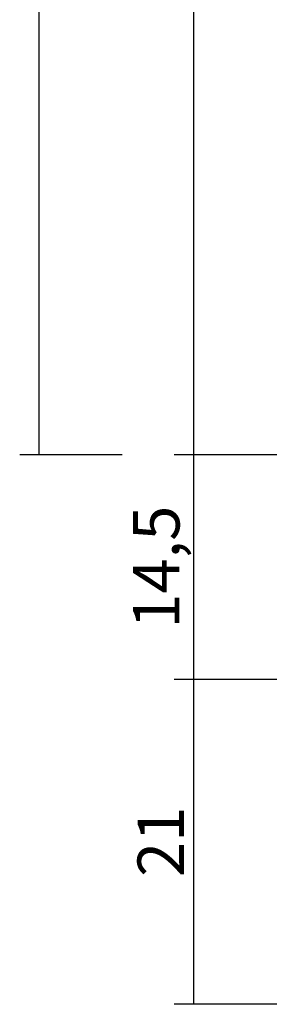
# Model space of a CAD drawing. Units: millimetres. Extents: x 0 to 1771, y -3121 to -50.
# Drawn here: x 1615 to 1632, y -2470 to -2406 of the extents above; entities that cross this region are included whole.
import ezdxf

# ---------------------------------------------------------------- set-up
doc = ezdxf.new("R2010")
doc.units = ezdxf.units.MM
doc.header["$PDMODE"] = 3
doc.header["$PDSIZE"] = -0.5
doc.layers.add('CrossSectionsDim', color=3, linetype='Continuous')
doc.styles.add('CrossSection', font='simplex.shx', dxfattribs={"height": 3})
doc.dimstyles.new('CrossSection', dxfattribs={"dimtxt": 3, "dimasz": 3, "dimexe": 1.25, "dimexo": 0.625, "dimtad": 1, "dimdec": 1, "dimtxsty": 'CrossSection', "dimblk": 'NONE', "dimcen": 2.5, "dimclrd": 256, "dimclre": 256, "dimadec": 0, "dimazin": 2, "dimtfac": 1, "dimtdec": 4, "dimtofl": 0, "dimtmove": 0, "dimatfit": 3, "dimfxl": 1, "dimtolj": 1, "dimtzin": 0, "dimarcsym": 0})

# ---------------------------------------------------------------- blocks, each defined once
blk = doc.blocks.new('*D88')
at = {"layer": 'CrossSectionsDim', "lineweight": -2}
for p, q in [((-98.625, -420), (-105.25, -420)), ((-104, -420), (-104, -2434.5)), ((-98.625, -2434.5), (-105.25, -2434.5))]:
    blk.add_line(p, q, dxfattribs=at)
at = {"layer": 'Defpoints', "color": 0}
for p in [(-98, -420), (-104, -2434.5), (-98, -2434.5)]:
    blk.add_point(p, dxfattribs=at)
at = {"layer": 'CrossSectionsDim', "color": 0, "insert": (-106.411, -1427.25), "char_height": 3, "attachment_point": 5, "rotation": 90, "style": 'CrossSection'}
blk.add_mtext('\\A1;2014,5', dxfattribs=at)
blk = doc.blocks.new('_NONE')
blk = doc.blocks.new('*D105')
at = {"layer": 'CrossSectionsDim', "lineweight": -2}
for p, q in [((-88.625, -2336.5), (-95.25, -2336.5)), ((-94, -2336.5), (-94, -2434.5)), ((-88.625, -2434.5), (-95.25, -2434.5))]:
    blk.add_line(p, q, dxfattribs=at)
at = {"layer": 'Defpoints', "color": 0}
for p in [(-88, -2336.5), (-94, -2434.5), (-88, -2434.5)]:
    blk.add_point(p, dxfattribs=at)
at = {"layer": 'CrossSectionsDim', "color": 0, "insert": (-96.125, -2385.5), "char_height": 3, "attachment_point": 5, "rotation": 90, "style": 'CrossSection'}
blk.add_mtext('\\A1;98', dxfattribs=at)
blk = doc.blocks.new('*D106')
at = {"layer": 'CrossSectionsDim', "lineweight": -2}
for p, q in [((-88.625, -2434.5), (-95.25, -2434.5)), ((-94, -2434.5), (-94, -2449)), ((-88.625, -2449), (-95.25, -2449))]:
    blk.add_line(p, q, dxfattribs=at)
at = {"layer": 'Defpoints', "color": 0}
for p in [(-88, -2434.5), (-94, -2449), (-88, -2449)]:
    blk.add_point(p, dxfattribs=at)
at = {"layer": 'CrossSectionsDim', "color": 0, "insert": (-96.411, -2441.75), "char_height": 3, "attachment_point": 5, "rotation": 90, "style": 'CrossSection'}
blk.add_mtext('\\A1;14,5', dxfattribs=at)
blk = doc.blocks.new('*D107')
at = {"layer": 'CrossSectionsDim', "lineweight": -2}
for p, q in [((-88.625, -2449), (-95.25, -2449)), ((-94, -2449), (-94, -2470)), ((-88.625, -2470), (-95.25, -2470))]:
    blk.add_line(p, q, dxfattribs=at)
at = {"layer": 'Defpoints', "color": 0}
for p in [(-88, -2449), (-94, -2470), (-88, -2470)]:
    blk.add_point(p, dxfattribs=at)
at = {"layer": 'CrossSectionsDim', "color": 0, "insert": (-96.125, -2459.5), "char_height": 3, "attachment_point": 5, "rotation": 90, "style": 'CrossSection'}
blk.add_mtext('\\A1;21', dxfattribs=at)
blk = doc.blocks.new('CS_2VERT1', base_point=(0, -370))
at = {"layer": 'CrossSectionsDim'}
for base, p1, p2, text, picture, middle in [((-104, -2434.5), (-98, -420), (-98, -2434.5), '2014,5', '*D88', (-104, -1427.25)), ((-94, -2434.5), (-88, -2336.5), (-88, -2434.5), '98', '*D105', (-94, -2385.5)), ((-94, -2449), (-88, -2434.5), (-88, -2449), '14,5', '*D106', (-94, -2441.75)), ((-94, -2470), (-88, -2449), (-88, -2470), '21', '*D107', (-94, -2459.5))]:
    dim = blk.add_linear_dim(base=base, p1=p1, p2=p2, angle=90, text=text, dimstyle='CrossSection', override={"dimpost": '<>'}, dxfattribs=at)
    dim.commit()
    dim.dimension.update_dxf_attribs({"geometry": picture, "text_midpoint": middle, "dimtype": 160})

msp = doc.modelspace()

# ---------------------------------------------------------------- block references
msp.add_blockref('CS_2VERT1', (1720, -370))

doc.saveas('drawing.dxf')
